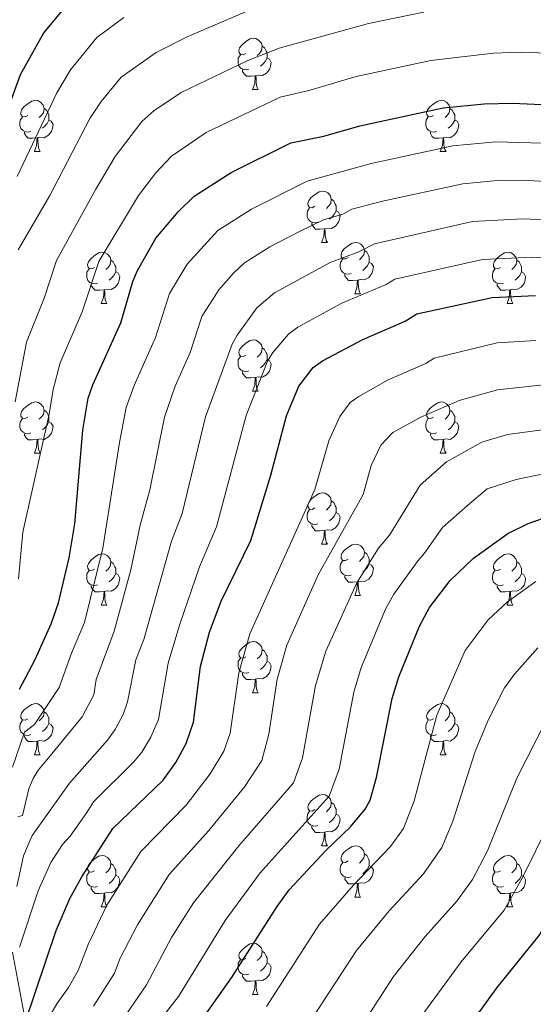
# Model space of a CAD drawing. Units: metres. Extents: x 671132 to 675661, y 744254 to 747336.
# Drawn here: x 673592 to 673692, y 745290 to 745483 of the extents above; entities that cross this region are included whole.
import ezdxf

# ---------------------------------------------------------------- set-up
doc = ezdxf.new("R2010")
doc.units = ezdxf.units.M
doc.header["$MEASUREMENT"] = 0
doc.linetypes.add('DGN Style 3', pattern=[84.613592, 60.43828, -24.175312])
for name, color, linetype, lineweight in [('Carátula', 7, 'Continuous', 0), ('Elementos auxiliares', 7, 'Continuous', 0), ('Entidades rústicas y varios', 7, 'Continuous', 0), ('Hidrografía', 7, 'Continuous', 0), ('Relieve y altimetría', 7, 'Continuous', 0)]:
    doc.layers.add(name, color=color, linetype=linetype, lineweight=lineweight)

msp = doc.modelspace()

# ---------------------------------------------------------------- linework, layer by layer
at = {"layer": 'Carátula', "color": 7, "linetype": 'Continuous', "lineweight": 0}
msp.add_3dface([(671207.008, 744254.325), (675660.584, 744366.782), (675585.612, 747335.848), (671132.036, 747223.391)], dxfattribs=at)
msp.add_3dface([(671207.008, 744254.325), (675660.584, 744366.782), (675585.612, 747335.848), (671132.036, 747223.391)], dxfattribs=at)
at = {"layer": 'Elementos auxiliares', "color": 250, "linetype": 'Continuous', "lineweight": 0}
msp.add_3dface([(675424.98, 747069.51), (675484.09, 744756.15), (672078.68, 744670.16), (672020.71, 746983.51)], dxfattribs=at)
at = {"layer": 'Entidades rústicas y varios', "color": 92, "linetype": 'Continuous', "lineweight": 0, "flags": 128}
for points in [[(673635.758, 745475.938), (673635.228, 745475.673), (673634.698, 745475.728), (673634.433, 745476.098), (673634.378, 745476.523), (673634.538, 745477.043), (673635.018, 745477.638), (673635.653, 745478.168), (673636.553, 745478.753), (673637.298, 745478.913), (673637.723, 745478.858), (673638.253, 745478.543), (673638.783, 745477.958), (673638.943, 745477.318), (673638.833, 745476.468), (673638.408, 745475.938), (673637.988, 745475.513)], [(673638.943, 745477.318), (673639.418, 745477.003), (673639.733, 745476.363), (673639.893, 745476.043), (673639.893, 745475.463), (673639.893, 745475.038), (673639.523, 745474.348), (673639.103, 745473.868), (673638.623, 745473.448)], [(673636.343, 745472.858), (673635.918, 745472.698), (673635.333, 745472.758), (673634.858, 745472.968), (673634.433, 745473.393), (673634.218, 745473.978), (673634.218, 745474.398), (673634.273, 745474.983), (673634.698, 745475.673)], [(673639.893, 745475.038), (673640.348, 745474.788), (673640.693, 745474.173), (673640.583, 745473.448), (673640.373, 745472.808), (673639.788, 745472.068), (673638.993, 745471.588), (673638.143, 745471.693), (673637.713, 745471.563)], [(673637.603, 745471.563), (673636.713, 745471.478), (673635.868, 745471.478), (673635.443, 745471.908), (673635.123, 745472.383), (673635.123, 745472.698)], [(673637.058, 745468.878), (673637.493, 745470.038), (673637.603, 745471.563), (673637.713, 745471.563), (673637.748, 745470.978), (673637.783, 745470.293), (673637.853, 745469.678), (673637.968, 745469.278), (673638.183, 745468.878)], [(673637.058, 745468.878), (673638.183, 745468.878)], [(673593.122, 745463.798), (673592.592, 745463.533), (673592.062, 745463.588), (673591.797, 745463.958), (673591.742, 745464.383), (673591.902, 745464.903), (673592.382, 745465.498), (673593.017, 745466.028), (673593.917, 745466.613), (673594.662, 745466.773), (673595.087, 745466.718), (673595.617, 745466.403), (673596.147, 745465.818), (673596.307, 745465.178), (673596.197, 745464.328), (673595.772, 745463.798), (673595.352, 745463.373)], [(673672.449, 745463.798), (673671.919, 745463.533), (673671.389, 745463.588), (673671.124, 745463.958), (673671.069, 745464.383), (673671.229, 745464.903), (673671.709, 745465.498), (673672.344, 745466.028), (673673.244, 745466.613), (673673.989, 745466.773), (673674.414, 745466.718), (673674.944, 745466.403), (673675.474, 745465.818), (673675.634, 745465.178), (673675.524, 745464.328), (673675.099, 745463.798), (673674.679, 745463.373)], [(673596.307, 745465.178), (673596.782, 745464.863), (673597.097, 745464.223), (673597.257, 745463.903), (673597.257, 745463.323), (673597.257, 745462.898), (673596.887, 745462.208), (673596.467, 745461.728), (673595.987, 745461.308)], [(673675.634, 745465.178), (673676.109, 745464.863), (673676.424, 745464.223), (673676.584, 745463.903), (673676.584, 745463.323), (673676.584, 745462.898), (673676.214, 745462.208), (673675.794, 745461.728), (673675.314, 745461.308)], [(673593.707, 745460.718), (673593.282, 745460.558), (673592.697, 745460.618), (673592.222, 745460.828), (673591.797, 745461.253), (673591.582, 745461.838), (673591.582, 745462.258), (673591.637, 745462.843), (673592.062, 745463.533)], [(673673.034, 745460.718), (673672.609, 745460.558), (673672.024, 745460.618), (673671.549, 745460.828), (673671.124, 745461.253), (673670.909, 745461.838), (673670.909, 745462.258), (673670.964, 745462.843), (673671.389, 745463.533)], [(673597.257, 745462.898), (673597.712, 745462.648), (673598.057, 745462.033), (673597.947, 745461.308), (673597.737, 745460.668), (673597.152, 745459.928), (673596.357, 745459.448), (673595.507, 745459.553), (673595.077, 745459.423)], [(673676.584, 745462.898), (673677.039, 745462.648), (673677.384, 745462.033), (673677.274, 745461.308), (673677.064, 745460.668), (673676.479, 745459.928), (673675.684, 745459.448), (673674.834, 745459.553), (673674.404, 745459.423)], [(673594.967, 745459.423), (673594.077, 745459.338), (673593.232, 745459.338), (673592.807, 745459.768), (673592.487, 745460.243), (673592.487, 745460.558)], [(673594.422, 745456.738), (673594.857, 745457.898), (673594.967, 745459.423), (673595.077, 745459.423), (673595.112, 745458.838), (673595.147, 745458.153), (673595.217, 745457.538), (673595.332, 745457.138), (673595.547, 745456.738)], [(673674.294, 745459.423), (673673.404, 745459.338), (673672.559, 745459.338), (673672.134, 745459.768), (673671.814, 745460.243), (673671.814, 745460.558)], [(673673.749, 745456.738), (673674.184, 745457.898), (673674.294, 745459.423), (673674.404, 745459.423), (673674.439, 745458.838), (673674.474, 745458.153), (673674.544, 745457.538), (673674.659, 745457.138), (673674.874, 745456.738)], [(673594.422, 745456.738), (673595.547, 745456.738)], [(673673.749, 745456.738), (673674.874, 745456.738)], [(673649.261, 745446.029), (673648.731, 745445.764), (673648.201, 745445.819), (673647.936, 745446.189), (673647.881, 745446.614), (673648.041, 745447.134), (673648.521, 745447.729), (673649.156, 745448.259), (673650.056, 745448.844), (673650.801, 745449.004), (673651.226, 745448.949), (673651.756, 745448.634), (673652.286, 745448.049), (673652.446, 745447.409), (673652.336, 745446.559), (673651.911, 745446.029), (673651.491, 745445.604)], [(673649.846, 745442.949), (673649.421, 745442.789), (673648.836, 745442.849), (673648.361, 745443.059), (673647.936, 745443.484), (673647.721, 745444.069), (673647.721, 745444.489), (673647.776, 745445.074), (673648.201, 745445.764)], [(673652.446, 745447.409), (673652.921, 745447.094), (673653.236, 745446.454), (673653.396, 745446.134), (673653.396, 745445.554), (673653.396, 745445.129), (673653.026, 745444.439), (673652.606, 745443.959), (673652.126, 745443.539)], [(673653.396, 745445.129), (673653.851, 745444.879), (673654.196, 745444.264), (673654.086, 745443.539), (673653.876, 745442.899), (673653.291, 745442.159), (673652.496, 745441.679), (673651.646, 745441.784), (673651.216, 745441.654)], [(673651.106, 745441.654), (673650.216, 745441.569), (673649.371, 745441.569), (673648.946, 745441.999), (673648.626, 745442.474), (673648.626, 745442.789)], [(673650.561, 745438.969), (673650.996, 745440.129), (673651.106, 745441.654), (673651.216, 745441.654), (673651.251, 745441.069), (673651.286, 745440.384), (673651.356, 745439.769), (673651.471, 745439.369), (673651.686, 745438.969)], [(673650.561, 745438.969), (673651.686, 745438.969)], [(673655.736, 745435.994), (673655.206, 745435.729), (673654.676, 745435.784), (673654.411, 745436.154), (673654.356, 745436.579), (673654.516, 745437.099), (673654.996, 745437.694), (673655.631, 745438.224), (673656.531, 745438.809), (673657.276, 745438.969), (673657.701, 745438.914), (673658.231, 745438.599), (673658.761, 745438.014), (673658.921, 745437.374), (673658.811, 745436.524), (673658.386, 745435.994), (673657.966, 745435.569)], [(673606.181, 745434.089), (673605.651, 745433.824), (673605.121, 745433.879), (673604.856, 745434.249), (673604.801, 745434.674), (673604.961, 745435.194), (673605.441, 745435.789), (673606.076, 745436.319), (673606.976, 745436.904), (673607.721, 745437.064), (673608.146, 745437.009), (673608.676, 745436.694), (673609.206, 745436.109), (673609.366, 745435.469), (673609.256, 745434.619), (673608.831, 745434.089), (673608.411, 745433.664)], [(673658.921, 745437.374), (673659.396, 745437.059), (673659.711, 745436.419), (673659.871, 745436.099), (673659.871, 745435.519), (673659.871, 745435.094), (673659.501, 745434.404), (673659.081, 745433.924), (673658.601, 745433.504)], [(673685.508, 745434.089), (673684.978, 745433.824), (673684.448, 745433.879), (673684.183, 745434.249), (673684.128, 745434.674), (673684.288, 745435.194), (673684.768, 745435.789), (673685.403, 745436.319), (673686.303, 745436.904), (673687.048, 745437.064), (673687.473, 745437.009), (673688.003, 745436.694), (673688.533, 745436.109), (673688.693, 745435.469), (673688.583, 745434.619), (673688.158, 745434.089), (673687.738, 745433.664)], [(673609.366, 745435.469), (673609.841, 745435.154), (673610.156, 745434.514), (673610.316, 745434.194), (673610.316, 745433.614), (673610.316, 745433.189), (673609.946, 745432.499), (673609.526, 745432.019), (673609.046, 745431.599)], [(673656.321, 745432.914), (673655.896, 745432.754), (673655.311, 745432.814), (673654.836, 745433.024), (673654.411, 745433.449), (673654.196, 745434.034), (673654.196, 745434.454), (673654.251, 745435.039), (673654.676, 745435.729)], [(673659.871, 745435.094), (673660.326, 745434.844), (673660.671, 745434.229), (673660.561, 745433.504), (673660.351, 745432.864), (673659.766, 745432.124), (673658.971, 745431.644), (673658.121, 745431.749), (673657.691, 745431.619)], [(673688.693, 745435.469), (673689.168, 745435.154), (673689.483, 745434.514), (673689.643, 745434.194), (673689.643, 745433.614), (673689.643, 745433.189), (673689.273, 745432.499), (673688.853, 745432.019), (673688.373, 745431.599)], [(673606.766, 745431.009), (673606.341, 745430.849), (673605.756, 745430.909), (673605.281, 745431.119), (673604.856, 745431.544), (673604.641, 745432.129), (673604.641, 745432.549), (673604.696, 745433.134), (673605.121, 745433.824)], [(673610.316, 745433.189), (673610.771, 745432.939), (673611.116, 745432.324), (673611.006, 745431.599), (673610.796, 745430.959), (673610.211, 745430.219), (673609.416, 745429.739), (673608.566, 745429.844), (673608.136, 745429.714)], [(673657.581, 745431.619), (673656.691, 745431.534), (673655.846, 745431.534), (673655.421, 745431.964), (673655.101, 745432.439), (673655.101, 745432.754)], [(673686.093, 745431.009), (673685.668, 745430.849), (673685.083, 745430.909), (673684.608, 745431.119), (673684.183, 745431.544), (673683.968, 745432.129), (673683.968, 745432.549), (673684.023, 745433.134), (673684.448, 745433.824)], [(673689.643, 745433.189), (673690.098, 745432.939), (673690.443, 745432.324), (673690.333, 745431.599), (673690.123, 745430.959), (673689.538, 745430.219), (673688.743, 745429.739), (673687.893, 745429.844), (673687.463, 745429.714)], [(673608.026, 745429.714), (673607.136, 745429.629), (673606.291, 745429.629), (673605.866, 745430.059), (673605.546, 745430.534), (673605.546, 745430.849)], [(673657.036, 745428.934), (673657.471, 745430.094), (673657.581, 745431.619), (673657.691, 745431.619), (673657.726, 745431.034), (673657.761, 745430.349), (673657.831, 745429.734), (673657.946, 745429.334), (673658.161, 745428.934)], [(673687.353, 745429.714), (673686.463, 745429.629), (673685.618, 745429.629), (673685.193, 745430.059), (673684.873, 745430.534), (673684.873, 745430.849)], [(673607.481, 745427.029), (673607.916, 745428.189), (673608.026, 745429.714), (673608.136, 745429.714), (673608.171, 745429.129), (673608.206, 745428.444), (673608.276, 745427.829), (673608.391, 745427.429), (673608.606, 745427.029)], [(673657.036, 745428.934), (673658.161, 745428.934)], [(673686.808, 745427.029), (673687.243, 745428.189), (673687.353, 745429.714), (673687.463, 745429.714), (673687.498, 745429.129), (673687.533, 745428.444), (673687.603, 745427.829), (673687.718, 745427.429), (673687.933, 745427.029)], [(673607.481, 745427.029), (673608.606, 745427.029)], [(673686.808, 745427.029), (673687.933, 745427.029)], [(673635.758, 745416.946), (673635.228, 745416.681), (673634.698, 745416.736), (673634.433, 745417.106), (673634.378, 745417.531), (673634.538, 745418.051), (673635.018, 745418.646), (673635.653, 745419.176), (673636.553, 745419.761), (673637.298, 745419.921), (673637.723, 745419.866), (673638.253, 745419.551), (673638.783, 745418.966), (673638.943, 745418.326), (673638.833, 745417.476), (673638.408, 745416.946), (673637.988, 745416.521)], [(673638.943, 745418.326), (673639.418, 745418.011), (673639.733, 745417.371), (673639.893, 745417.051), (673639.893, 745416.471), (673639.893, 745416.046), (673639.523, 745415.356), (673639.103, 745414.876), (673638.623, 745414.456)], [(673636.343, 745413.866), (673635.918, 745413.706), (673635.333, 745413.766), (673634.858, 745413.976), (673634.433, 745414.401), (673634.218, 745414.986), (673634.218, 745415.406), (673634.273, 745415.991), (673634.698, 745416.681)], [(673639.893, 745416.046), (673640.348, 745415.796), (673640.693, 745415.181), (673640.583, 745414.456), (673640.373, 745413.816), (673639.788, 745413.076), (673638.993, 745412.596), (673638.143, 745412.701), (673637.713, 745412.571)], [(673637.603, 745412.571), (673636.713, 745412.486), (673635.868, 745412.486), (673635.443, 745412.916), (673635.123, 745413.391), (673635.123, 745413.706)], [(673637.058, 745409.886), (673637.493, 745411.046), (673637.603, 745412.571), (673637.713, 745412.571), (673637.748, 745411.986), (673637.783, 745411.301), (673637.853, 745410.686), (673637.968, 745410.286), (673638.183, 745409.886)], [(673637.058, 745409.886), (673638.183, 745409.886)], [(673593.122, 745404.806), (673592.592, 745404.541), (673592.062, 745404.596), (673591.797, 745404.966), (673591.742, 745405.391), (673591.902, 745405.911), (673592.382, 745406.506), (673593.017, 745407.036), (673593.917, 745407.621), (673594.662, 745407.781), (673595.087, 745407.726), (673595.617, 745407.411), (673596.147, 745406.826), (673596.307, 745406.186), (673596.197, 745405.336), (673595.772, 745404.806), (673595.352, 745404.381)], [(673672.449, 745404.806), (673671.919, 745404.541), (673671.389, 745404.596), (673671.124, 745404.966), (673671.069, 745405.391), (673671.229, 745405.911), (673671.709, 745406.506), (673672.344, 745407.036), (673673.244, 745407.621), (673673.989, 745407.781), (673674.414, 745407.726), (673674.944, 745407.411), (673675.474, 745406.826), (673675.634, 745406.186), (673675.524, 745405.336), (673675.099, 745404.806), (673674.679, 745404.381)], [(673596.307, 745406.186), (673596.782, 745405.871), (673597.097, 745405.231), (673597.257, 745404.911), (673597.257, 745404.331), (673597.257, 745403.906), (673596.887, 745403.216), (673596.467, 745402.736), (673595.987, 745402.316)], [(673675.634, 745406.186), (673676.109, 745405.871), (673676.424, 745405.231), (673676.584, 745404.911), (673676.584, 745404.331), (673676.584, 745403.906), (673676.214, 745403.216), (673675.794, 745402.736), (673675.314, 745402.316)], [(673593.707, 745401.726), (673593.282, 745401.566), (673592.697, 745401.626), (673592.222, 745401.836), (673591.797, 745402.261), (673591.582, 745402.846), (673591.582, 745403.266), (673591.637, 745403.851), (673592.062, 745404.541)], [(673597.257, 745403.906), (673597.712, 745403.656), (673598.057, 745403.041), (673597.947, 745402.316), (673597.737, 745401.676), (673597.152, 745400.936), (673596.357, 745400.456), (673595.507, 745400.561), (673595.077, 745400.431)], [(673673.034, 745401.726), (673672.609, 745401.566), (673672.024, 745401.626), (673671.549, 745401.836), (673671.124, 745402.261), (673670.909, 745402.846), (673670.909, 745403.266), (673670.964, 745403.851), (673671.389, 745404.541)], [(673676.584, 745403.906), (673677.039, 745403.656), (673677.384, 745403.041), (673677.274, 745402.316), (673677.064, 745401.676), (673676.479, 745400.936), (673675.684, 745400.456), (673674.834, 745400.561), (673674.404, 745400.431)], [(673594.967, 745400.431), (673594.077, 745400.346), (673593.232, 745400.346), (673592.807, 745400.776), (673592.487, 745401.251), (673592.487, 745401.566)], [(673674.294, 745400.431), (673673.404, 745400.346), (673672.559, 745400.346), (673672.134, 745400.776), (673671.814, 745401.251), (673671.814, 745401.566)], [(673594.422, 745397.746), (673594.857, 745398.906), (673594.967, 745400.431), (673595.077, 745400.431), (673595.112, 745399.846), (673595.147, 745399.161), (673595.217, 745398.546), (673595.332, 745398.146), (673595.547, 745397.746)], [(673673.749, 745397.746), (673674.184, 745398.906), (673674.294, 745400.431), (673674.404, 745400.431), (673674.439, 745399.846), (673674.474, 745399.161), (673674.544, 745398.546), (673674.659, 745398.146), (673674.874, 745397.746)], [(673594.422, 745397.746), (673595.547, 745397.746)], [(673673.749, 745397.746), (673674.874, 745397.746)], [(673649.261, 745387.037), (673648.731, 745386.772), (673648.201, 745386.827), (673647.936, 745387.197), (673647.881, 745387.622), (673648.041, 745388.142), (673648.521, 745388.737), (673649.156, 745389.267), (673650.056, 745389.852), (673650.801, 745390.012), (673651.226, 745389.957), (673651.756, 745389.642), (673652.286, 745389.057), (673652.446, 745388.417), (673652.336, 745387.567), (673651.911, 745387.037), (673651.491, 745386.612)], [(673652.446, 745388.417), (673652.921, 745388.102), (673653.236, 745387.462), (673653.396, 745387.142), (673653.396, 745386.562), (673653.396, 745386.137), (673653.026, 745385.447), (673652.606, 745384.967), (673652.126, 745384.547)], [(673649.846, 745383.957), (673649.421, 745383.797), (673648.836, 745383.857), (673648.361, 745384.067), (673647.936, 745384.492), (673647.721, 745385.077), (673647.721, 745385.497), (673647.776, 745386.082), (673648.201, 745386.772)], [(673653.396, 745386.137), (673653.851, 745385.887), (673654.196, 745385.272), (673654.086, 745384.547), (673653.876, 745383.907), (673653.291, 745383.167), (673652.496, 745382.687), (673651.646, 745382.792), (673651.216, 745382.662)], [(673651.106, 745382.662), (673650.216, 745382.577), (673649.371, 745382.577), (673648.946, 745383.007), (673648.626, 745383.482), (673648.626, 745383.797)], [(673650.561, 745379.977), (673650.996, 745381.137), (673651.106, 745382.662), (673651.216, 745382.662), (673651.251, 745382.077), (673651.286, 745381.392), (673651.356, 745380.777), (673651.471, 745380.377), (673651.686, 745379.977)], [(673650.561, 745379.977), (673651.686, 745379.977)], [(673655.736, 745377.002), (673655.206, 745376.737), (673654.676, 745376.792), (673654.411, 745377.162), (673654.356, 745377.587), (673654.516, 745378.107), (673654.996, 745378.702), (673655.631, 745379.232), (673656.531, 745379.817), (673657.276, 745379.977), (673657.701, 745379.922), (673658.231, 745379.607), (673658.761, 745379.022), (673658.921, 745378.382), (673658.811, 745377.532), (673658.386, 745377.002), (673657.966, 745376.577)], [(673658.921, 745378.382), (673659.396, 745378.067), (673659.711, 745377.427), (673659.871, 745377.107), (673659.871, 745376.527), (673659.871, 745376.102), (673659.501, 745375.412), (673659.081, 745374.932), (673658.601, 745374.512)], [(673606.181, 745375.097), (673605.651, 745374.832), (673605.121, 745374.887), (673604.856, 745375.257), (673604.801, 745375.682), (673604.961, 745376.202), (673605.441, 745376.797), (673606.076, 745377.327), (673606.976, 745377.912), (673607.721, 745378.072), (673608.146, 745378.017), (673608.676, 745377.702), (673609.206, 745377.117), (673609.366, 745376.477), (673609.256, 745375.627), (673608.831, 745375.097), (673608.411, 745374.672)], [(673609.366, 745376.477), (673609.841, 745376.162), (673610.156, 745375.522), (673610.316, 745375.202), (673610.316, 745374.622), (673610.316, 745374.197), (673609.946, 745373.507), (673609.526, 745373.027), (673609.046, 745372.607)], [(673656.321, 745373.922), (673655.896, 745373.762), (673655.311, 745373.822), (673654.836, 745374.032), (673654.411, 745374.457), (673654.196, 745375.042), (673654.196, 745375.462), (673654.251, 745376.047), (673654.676, 745376.737)], [(673685.508, 745375.097), (673684.978, 745374.832), (673684.448, 745374.887), (673684.183, 745375.257), (673684.128, 745375.682), (673684.288, 745376.202), (673684.768, 745376.797), (673685.403, 745377.327), (673686.303, 745377.912), (673687.048, 745378.072), (673687.473, 745378.017), (673688.003, 745377.702), (673688.533, 745377.117), (673688.693, 745376.477), (673688.583, 745375.627), (673688.158, 745375.097), (673687.738, 745374.672)], [(673688.693, 745376.477), (673689.168, 745376.162), (673689.483, 745375.522), (673689.643, 745375.202), (673689.643, 745374.622), (673689.643, 745374.197), (673689.273, 745373.507), (673688.853, 745373.027), (673688.373, 745372.607)], [(673606.766, 745372.017), (673606.341, 745371.857), (673605.756, 745371.917), (673605.281, 745372.127), (673604.856, 745372.552), (673604.641, 745373.137), (673604.641, 745373.557), (673604.696, 745374.142), (673605.121, 745374.832)], [(673659.871, 745376.102), (673660.326, 745375.852), (673660.671, 745375.237), (673660.561, 745374.512), (673660.351, 745373.872), (673659.766, 745373.132), (673658.971, 745372.652), (673658.121, 745372.757), (673657.691, 745372.627)], [(673686.093, 745372.017), (673685.668, 745371.857), (673685.083, 745371.917), (673684.608, 745372.127), (673684.183, 745372.552), (673683.968, 745373.137), (673683.968, 745373.557), (673684.023, 745374.142), (673684.448, 745374.832)], [(673610.316, 745374.197), (673610.771, 745373.947), (673611.116, 745373.332), (673611.006, 745372.607), (673610.796, 745371.967), (673610.211, 745371.227), (673609.416, 745370.747), (673608.566, 745370.852), (673608.136, 745370.722)], [(673657.581, 745372.627), (673656.691, 745372.542), (673655.846, 745372.542), (673655.421, 745372.972), (673655.101, 745373.447), (673655.101, 745373.762)], [(673657.036, 745369.942), (673657.471, 745371.102), (673657.581, 745372.627), (673657.691, 745372.627), (673657.726, 745372.042), (673657.761, 745371.357), (673657.831, 745370.742), (673657.946, 745370.342), (673658.161, 745369.942)], [(673689.643, 745374.197), (673690.098, 745373.947), (673690.443, 745373.332), (673690.333, 745372.607), (673690.123, 745371.967), (673689.538, 745371.227), (673688.743, 745370.747), (673687.893, 745370.852), (673687.463, 745370.722)], [(673608.026, 745370.722), (673607.136, 745370.637), (673606.291, 745370.637), (673605.866, 745371.067), (673605.546, 745371.542), (673605.546, 745371.857)], [(673607.481, 745368.037), (673607.916, 745369.197), (673608.026, 745370.722), (673608.136, 745370.722), (673608.171, 745370.137), (673608.206, 745369.452), (673608.276, 745368.837), (673608.391, 745368.437), (673608.606, 745368.037)], [(673687.353, 745370.722), (673686.463, 745370.637), (673685.618, 745370.637), (673685.193, 745371.067), (673684.873, 745371.542), (673684.873, 745371.857)], [(673686.808, 745368.037), (673687.243, 745369.197), (673687.353, 745370.722), (673687.463, 745370.722), (673687.498, 745370.137), (673687.533, 745369.452), (673687.603, 745368.837), (673687.718, 745368.437), (673687.933, 745368.037)], [(673657.036, 745369.942), (673658.161, 745369.942)], [(673607.481, 745368.037), (673608.606, 745368.037)], [(673686.808, 745368.037), (673687.933, 745368.037)], [(673635.758, 745357.954), (673635.228, 745357.689), (673634.698, 745357.744), (673634.433, 745358.114), (673634.378, 745358.539), (673634.538, 745359.059), (673635.018, 745359.654), (673635.653, 745360.184), (673636.553, 745360.769), (673637.298, 745360.929), (673637.723, 745360.874), (673638.253, 745360.559), (673638.783, 745359.974), (673638.943, 745359.334), (673638.833, 745358.484), (673638.408, 745357.954), (673637.988, 745357.529)], [(673638.943, 745359.334), (673639.418, 745359.019), (673639.733, 745358.379), (673639.893, 745358.059), (673639.893, 745357.479), (673639.893, 745357.054), (673639.523, 745356.364), (673639.103, 745355.884), (673638.623, 745355.464)], [(673636.343, 745354.874), (673635.918, 745354.714), (673635.333, 745354.774), (673634.858, 745354.984), (673634.433, 745355.409), (673634.218, 745355.994), (673634.218, 745356.414), (673634.273, 745356.999), (673634.698, 745357.689)], [(673639.893, 745357.054), (673640.348, 745356.804), (673640.693, 745356.189), (673640.583, 745355.464), (673640.373, 745354.824), (673639.788, 745354.084), (673638.993, 745353.604), (673638.143, 745353.709), (673637.713, 745353.579)], [(673637.603, 745353.579), (673636.713, 745353.494), (673635.868, 745353.494), (673635.443, 745353.924), (673635.123, 745354.399), (673635.123, 745354.714)], [(673637.058, 745350.894), (673637.493, 745352.054), (673637.603, 745353.579), (673637.713, 745353.579), (673637.748, 745352.994), (673637.783, 745352.309), (673637.853, 745351.694), (673637.968, 745351.294), (673638.183, 745350.894)], [(673637.058, 745350.894), (673638.183, 745350.894)], [(673593.122, 745345.814), (673592.592, 745345.549), (673592.062, 745345.604), (673591.797, 745345.974), (673591.742, 745346.399), (673591.902, 745346.919), (673592.382, 745347.514), (673593.017, 745348.044), (673593.917, 745348.629), (673594.662, 745348.789), (673595.087, 745348.734), (673595.617, 745348.419), (673596.147, 745347.834), (673596.307, 745347.194), (673596.197, 745346.344), (673595.772, 745345.814), (673595.352, 745345.389)], [(673672.449, 745345.814), (673671.919, 745345.549), (673671.389, 745345.604), (673671.124, 745345.974), (673671.069, 745346.399), (673671.229, 745346.919), (673671.709, 745347.514), (673672.344, 745348.044), (673673.244, 745348.629), (673673.989, 745348.789), (673674.414, 745348.734), (673674.944, 745348.419), (673675.474, 745347.834), (673675.634, 745347.194), (673675.524, 745346.344), (673675.099, 745345.814), (673674.679, 745345.389)], [(673593.707, 745342.734), (673593.282, 745342.574), (673592.697, 745342.634), (673592.222, 745342.844), (673591.797, 745343.269), (673591.582, 745343.854), (673591.582, 745344.274), (673591.637, 745344.859), (673592.062, 745345.549)], [(673596.307, 745347.194), (673596.782, 745346.879), (673597.097, 745346.239), (673597.257, 745345.919), (673597.257, 745345.339), (673597.257, 745344.914), (673596.887, 745344.224), (673596.467, 745343.744), (673595.987, 745343.324)], [(673673.034, 745342.734), (673672.609, 745342.574), (673672.024, 745342.634), (673671.549, 745342.844), (673671.124, 745343.269), (673670.909, 745343.854), (673670.909, 745344.274), (673670.964, 745344.859), (673671.389, 745345.549)], [(673675.634, 745347.194), (673676.109, 745346.879), (673676.424, 745346.239), (673676.584, 745345.919), (673676.584, 745345.339), (673676.584, 745344.914), (673676.214, 745344.224), (673675.794, 745343.744), (673675.314, 745343.324)], [(673597.257, 745344.914), (673597.712, 745344.664), (673598.057, 745344.049), (673597.947, 745343.324), (673597.737, 745342.684), (673597.152, 745341.944), (673596.357, 745341.464), (673595.507, 745341.569), (673595.077, 745341.439)], [(673676.584, 745344.914), (673677.039, 745344.664), (673677.384, 745344.049), (673677.274, 745343.324), (673677.064, 745342.684), (673676.479, 745341.944), (673675.684, 745341.464), (673674.834, 745341.569), (673674.404, 745341.439)], [(673594.967, 745341.439), (673594.077, 745341.354), (673593.232, 745341.354), (673592.807, 745341.784), (673592.487, 745342.259), (673592.487, 745342.574)], [(673674.294, 745341.439), (673673.404, 745341.354), (673672.559, 745341.354), (673672.134, 745341.784), (673671.814, 745342.259), (673671.814, 745342.574)], [(673594.422, 745338.754), (673594.857, 745339.914), (673594.967, 745341.439), (673595.077, 745341.439), (673595.112, 745340.854), (673595.147, 745340.169), (673595.217, 745339.554), (673595.332, 745339.154), (673595.547, 745338.754)], [(673673.749, 745338.754), (673674.184, 745339.914), (673674.294, 745341.439), (673674.404, 745341.439), (673674.439, 745340.854), (673674.474, 745340.169), (673674.544, 745339.554), (673674.659, 745339.154), (673674.874, 745338.754)], [(673594.422, 745338.754), (673595.547, 745338.754)], [(673673.749, 745338.754), (673674.874, 745338.754)], [(673649.261, 745328.045), (673648.731, 745327.78), (673648.201, 745327.835), (673647.936, 745328.205), (673647.881, 745328.63), (673648.041, 745329.15), (673648.521, 745329.745), (673649.156, 745330.275), (673650.056, 745330.86), (673650.801, 745331.02), (673651.226, 745330.965), (673651.756, 745330.65), (673652.286, 745330.065), (673652.446, 745329.425), (673652.336, 745328.575), (673651.911, 745328.045), (673651.491, 745327.62)], [(673652.446, 745329.425), (673652.921, 745329.11), (673653.236, 745328.47), (673653.396, 745328.15), (673653.396, 745327.57), (673653.396, 745327.145), (673653.026, 745326.455), (673652.606, 745325.975), (673652.126, 745325.555)], [(673649.846, 745324.965), (673649.421, 745324.805), (673648.836, 745324.865), (673648.361, 745325.075), (673647.936, 745325.5), (673647.721, 745326.085), (673647.721, 745326.505), (673647.776, 745327.09), (673648.201, 745327.78)], [(673653.396, 745327.145), (673653.851, 745326.895), (673654.196, 745326.28), (673654.086, 745325.555), (673653.876, 745324.915), (673653.291, 745324.175), (673652.496, 745323.695), (673651.646, 745323.8), (673651.216, 745323.67)], [(673651.106, 745323.67), (673650.216, 745323.585), (673649.371, 745323.585), (673648.946, 745324.015), (673648.626, 745324.49), (673648.626, 745324.805)], [(673650.561, 745320.985), (673650.996, 745322.145), (673651.106, 745323.67), (673651.216, 745323.67), (673651.251, 745323.085), (673651.286, 745322.4), (673651.356, 745321.785), (673651.471, 745321.385), (673651.686, 745320.985)], [(673650.561, 745320.985), (673651.686, 745320.985)], [(673655.736, 745318.01), (673655.206, 745317.745), (673654.676, 745317.8), (673654.411, 745318.17), (673654.356, 745318.595), (673654.516, 745319.115), (673654.996, 745319.71), (673655.631, 745320.24), (673656.531, 745320.825), (673657.276, 745320.985), (673657.701, 745320.93), (673658.231, 745320.615), (673658.761, 745320.03), (673658.921, 745319.39), (673658.811, 745318.54), (673658.386, 745318.01), (673657.966, 745317.585)], [(673606.181, 745316.105), (673605.651, 745315.84), (673605.121, 745315.895), (673604.856, 745316.265), (673604.801, 745316.69), (673604.961, 745317.21), (673605.441, 745317.805), (673606.076, 745318.335), (673606.976, 745318.92), (673607.721, 745319.08), (673608.146, 745319.025), (673608.676, 745318.71), (673609.206, 745318.125), (673609.366, 745317.485), (673609.256, 745316.635), (673608.831, 745316.105), (673608.411, 745315.68)], [(673658.921, 745319.39), (673659.396, 745319.075), (673659.711, 745318.435), (673659.871, 745318.115), (673659.871, 745317.535), (673659.871, 745317.11), (673659.501, 745316.42), (673659.081, 745315.94), (673658.601, 745315.52)], [(673685.508, 745316.105), (673684.978, 745315.84), (673684.448, 745315.895), (673684.183, 745316.265), (673684.128, 745316.69), (673684.288, 745317.21), (673684.768, 745317.805), (673685.403, 745318.335), (673686.303, 745318.92), (673687.048, 745319.08), (673687.473, 745319.025), (673688.003, 745318.71), (673688.533, 745318.125), (673688.693, 745317.485), (673688.583, 745316.635), (673688.158, 745316.105), (673687.738, 745315.68)], [(673609.366, 745317.485), (673609.841, 745317.17), (673610.156, 745316.53), (673610.316, 745316.21), (673610.316, 745315.63), (673610.316, 745315.205), (673609.946, 745314.515), (673609.526, 745314.035), (673609.046, 745313.615)], [(673656.321, 745314.93), (673655.896, 745314.77), (673655.311, 745314.83), (673654.836, 745315.04), (673654.411, 745315.465), (673654.196, 745316.05), (673654.196, 745316.47), (673654.251, 745317.055), (673654.676, 745317.745)], [(673659.871, 745317.11), (673660.326, 745316.86), (673660.671, 745316.245), (673660.561, 745315.52), (673660.351, 745314.88), (673659.766, 745314.14), (673658.971, 745313.66), (673658.121, 745313.765), (673657.691, 745313.635)], [(673688.693, 745317.485), (673689.168, 745317.17), (673689.483, 745316.53), (673689.643, 745316.21), (673689.643, 745315.63), (673689.643, 745315.205), (673689.273, 745314.515), (673688.853, 745314.035), (673688.373, 745313.615)], [(673606.766, 745313.025), (673606.341, 745312.865), (673605.756, 745312.925), (673605.281, 745313.135), (673604.856, 745313.56), (673604.641, 745314.145), (673604.641, 745314.565), (673604.696, 745315.15), (673605.121, 745315.84)], [(673610.316, 745315.205), (673610.771, 745314.955), (673611.116, 745314.34), (673611.006, 745313.615), (673610.796, 745312.975), (673610.211, 745312.235), (673609.416, 745311.755), (673608.566, 745311.86), (673608.136, 745311.73)], [(673657.581, 745313.635), (673656.691, 745313.55), (673655.846, 745313.55), (673655.421, 745313.98), (673655.101, 745314.455), (673655.101, 745314.77)], [(673686.093, 745313.025), (673685.668, 745312.865), (673685.083, 745312.925), (673684.608, 745313.135), (673684.183, 745313.56), (673683.968, 745314.145), (673683.968, 745314.565), (673684.023, 745315.15), (673684.448, 745315.84)], [(673689.643, 745315.205), (673690.098, 745314.955), (673690.443, 745314.34), (673690.333, 745313.615), (673690.123, 745312.975), (673689.538, 745312.235), (673688.743, 745311.755), (673687.893, 745311.86), (673687.463, 745311.73)], [(673608.026, 745311.73), (673607.136, 745311.645), (673606.291, 745311.645), (673605.866, 745312.075), (673605.546, 745312.55), (673605.546, 745312.865)], [(673657.036, 745310.95), (673657.471, 745312.11), (673657.581, 745313.635), (673657.691, 745313.635), (673657.726, 745313.05), (673657.761, 745312.365), (673657.831, 745311.75), (673657.946, 745311.35), (673658.161, 745310.95)], [(673687.353, 745311.73), (673686.463, 745311.645), (673685.618, 745311.645), (673685.193, 745312.075), (673684.873, 745312.55), (673684.873, 745312.865)], [(673607.481, 745309.045), (673607.916, 745310.205), (673608.026, 745311.73), (673608.136, 745311.73), (673608.171, 745311.145), (673608.206, 745310.46), (673608.276, 745309.845), (673608.391, 745309.445), (673608.606, 745309.045)], [(673657.036, 745310.95), (673658.161, 745310.95)], [(673686.808, 745309.045), (673687.243, 745310.205), (673687.353, 745311.73), (673687.463, 745311.73), (673687.498, 745311.145), (673687.533, 745310.46), (673687.603, 745309.845), (673687.718, 745309.445), (673687.933, 745309.045)], [(673607.481, 745309.045), (673608.606, 745309.045)], [(673686.808, 745309.045), (673687.933, 745309.045)], [(673635.758, 745298.962), (673635.228, 745298.697), (673634.698, 745298.752), (673634.433, 745299.122), (673634.378, 745299.547), (673634.538, 745300.067), (673635.018, 745300.662), (673635.653, 745301.192), (673636.553, 745301.777), (673637.298, 745301.937), (673637.723, 745301.882), (673638.253, 745301.567), (673638.783, 745300.982), (673638.943, 745300.342), (673638.833, 745299.492), (673638.408, 745298.962), (673637.988, 745298.537)], [(673638.943, 745300.342), (673639.418, 745300.027), (673639.733, 745299.387), (673639.893, 745299.067), (673639.893, 745298.487), (673639.893, 745298.062), (673639.523, 745297.372), (673639.103, 745296.892), (673638.623, 745296.472)], [(673636.343, 745295.882), (673635.918, 745295.722), (673635.333, 745295.782), (673634.858, 745295.992), (673634.433, 745296.417), (673634.218, 745297.002), (673634.218, 745297.422), (673634.273, 745298.007), (673634.698, 745298.697)], [(673639.893, 745298.062), (673640.348, 745297.812), (673640.693, 745297.197), (673640.583, 745296.472), (673640.373, 745295.832), (673639.788, 745295.092), (673638.993, 745294.612), (673638.143, 745294.717), (673637.713, 745294.587)], [(673637.603, 745294.587), (673636.713, 745294.502), (673635.868, 745294.502), (673635.443, 745294.932), (673635.123, 745295.407), (673635.123, 745295.722)], [(673637.058, 745291.902), (673637.493, 745293.062), (673637.603, 745294.587), (673637.713, 745294.587), (673637.748, 745294.002), (673637.783, 745293.317), (673637.853, 745292.702), (673637.968, 745292.302), (673638.183, 745291.902)], [(673637.058, 745291.902), (673638.183, 745291.902)]]:
    msp.add_lwpolyline(points, dxfattribs=at)
at = {"layer": 'Hidrografía', "color": 142, "linetype": 'DGN Style 3', "lineweight": 13}
msp.add_polyline3d([(673592.653, 745286.604, 1475), (673590.167, 745300.2, 1470)], dxfattribs=at)
at = {"layer": 'Relieve y altimetría', "color": 30, "linetype": 'Continuous', "lineweight": 30, "flags": 128}
for points, elevation in [([(673588.806, 745463.835), (673591.688, 745471.821), (673596.284, 745479.972), (673601.898, 745486.762)], 1425), ([(673603.863, 745402.242), (673604.932, 745408.535), (673605.818, 745411.11), (673611.301, 745423.26), (673613.642, 745431.328), (673614.552, 745433.503), (673618.132, 745439.793), (673622.579, 745445.031), (673625.632, 745448.01), (673632.897, 745452.649), (673644.557, 745458.463), (673650.972, 745459.764), (673658.033, 745461.75), (673674.311, 745465.263), (673682.304, 745466.063), (673687.842, 745466.225), (673696.417, 745465.8)], 1450), ([(673592.653, 745286.604), (673598.676, 745304.4), (673601.334, 745310.685), (673603.692, 745314.935), (673609.747, 745324.359), (673619.606, 745333.838), (673622.091, 745337.265), (673624.088, 745341.002), (673625.495, 745345.129), (673626.859, 745356.065), (673628.625, 745362.764), (673630.946, 745368.796), (673636.703, 745380.679), (673640.651, 745393.444), (673643.664, 745405.065), (673646.081, 745410.891), (673648.927, 745414.482), (673650.757, 745415.823), (673658.585, 745420.003), (673666.885, 745423.579), (673669.178, 745424.997), (673683.92, 745428.227), (673692.346, 745428.604)], 1475), ([(673591.508, 745351.583), (673594.543, 745357.437), (673597.701, 745364.401), (673599.119, 745368.498), (673601.245, 745377.317), (673602.309, 745383.966), (673603.863, 745402.242)], 1450), ([(673627.602, 745287.613), (673632.916, 745295.161), (673641.85, 745309.123), (673644.232, 745312.342), (673651.455, 745320.097), (673656.238, 745324.701), (673659.044, 745328.136), (673660.036, 745329.88), (673661.293, 745334.363), (673664.375, 745349.794), (673665.649, 745354.037), (673669.666, 745363.917), (673671.665, 745367.573), (673675.71, 745372.882), (673680.224, 745377.232), (673686.961, 745382.05), (673690.944, 745383.995), (673695.46, 745385.54)], 1500), ([(673675.499, 745280.276), (673684.881, 745293.288), (673693.062, 745303.427), (673700.68, 745317.001), (673707.207, 745327.526), (673709.889, 745331.174), (673712.732, 745334.199), (673716.464, 745336.438), (673722.539, 745338.851), (673729.467, 745340.94), (673735.294, 745342.121), (673739.524, 745342.612), (673752.606, 745342.611), (673772.303, 745340.591), (673778.695, 745339.603), (673799.078, 745334.327), (673811.919, 745330.541), (673829.338, 745324.313), (673843.371, 745320.276), (673855.513, 745318.5), (673871.088, 745317.826)], 1525)]:
    msp.add_lwpolyline(points, dxfattribs=dict(at, elevation=elevation))
at = {"layer": 'Relieve y altimetría', "color": 30, "linetype": 'Continuous', "lineweight": 0, "flags": 128}
for points, elevation in [([(673591.258, 745437.49), (673597.429, 745448.16), (673605.223, 745463.196), (673607.474, 745466.505), (673611.392, 745471.261), (673618.232, 745476.076), (673624.264, 745479.182), (673640.097, 745485.954)], 1435), ([(673590.654, 745407.817), (673592.843, 745419.452), (673596.317, 745428.085), (673598.72, 745435.436), (673606.402, 745449.41), (673610.223, 745455.747), (673615.422, 745462.644), (673617.761, 745464.673), (673623.12, 745468.267), (673636.159, 745474.527), (673642.23, 745476.965), (673659.695, 745481.792), (673670.556, 745484.003)], 1440), ([(673591.062, 745451.886), (673598.819, 745468.22), (673601.488, 745472.694), (673606.645, 745479.012), (673611.876, 745482.977)], 1430), ([(673591.301, 745373.186), (673592.145, 745382.326), (673597.323, 745405.411), (673598.112, 745410.233), (673599.485, 745415.41), (673603.723, 745425.423), (673607, 745435.206), (673614.745, 745448.17), (673618.135, 745452.552), (673621.188, 745455.814), (673628.009, 745460.458), (673642.45, 745467.383), (673648.315, 745468.744), (673657.329, 745471.393), (673671.926, 745474.511), (673684.176, 745475.978), (673689.402, 745476.189), (673701.593, 745475.721)], 1445), ([(673599.286, 745351.913), (673601.667, 745358.62), (673604.222, 745364.614), (673607.826, 745379.155), (673611.022, 745399.84), (673612.377, 745406.678), (673613.925, 745410.985), (673618.08, 745420.36), (673620.858, 745428.981), (673624.291, 745434.731), (673630.291, 745441.304), (673636.822, 745445.472), (673647.73, 745450.929), (673660.262, 745454.399), (673676.233, 745457.856), (673684.623, 745458.626), (673696.002, 745458.336)], 1455), ([(673678.155, 745450.449), (673662.491, 745447.049), (673656.487, 745445.459), (673654.724, 745444.506), (673650.903, 745443.396), (673646.394, 745441.197), (673640.421, 745438.119), (673635.5, 745434.949), (673633.336, 745432.987), (673630.45, 745429.669), (673627.164, 745424.458), (673624.859, 745417.46), (673621.944, 745410.88), (673619.822, 745404.822), (673617.006, 745390.583), (673615.092, 745383.683), (673613.274, 745374.925), (673610.006, 745362.962), (673606.504, 745353.514), (673606.013, 745350.532), (673603.769, 745346.198), (673597.834, 745338.957), (673595.226, 745335.858), (673594.2, 745334.14), (673593.349, 745332.131), (673592.061, 745326.903), (673591.169, 745326.625)], 1460), ([(673873.807, 745420.926), (673866.838, 745420.346), (673862.976, 745420.413), (673859.311, 745422.749), (673853.499, 745425.065), (673848.885, 745427.522), (673832.982, 745432.476), (673819.806, 745435.333), (673795.656, 745437.591), (673776.605, 745437.687), (673774.246, 745438.23), (673762.37, 745439.153), (673758.966, 745439.856), (673750.751, 745440.811), (673745.661, 745441.838), (673729.991, 745445.814), (673716.734, 745448.432), (673697.58, 745450.705), (673689.872, 745451.135), (673684.946, 745451.05), (673678.155, 745450.449)], 1460), ([(673612.637, 745349.131), (673614.263, 745357.342), (673615.791, 745361.309), (673621.242, 745380.536), (673623.284, 745385.979), (673627.835, 745404.883), (673633.105, 745419.066), (673634.062, 745420.823), (673637.869, 745426.157), (673641.381, 745429.128), (673652.249, 745435.021), (673657.848, 745437.129), (673660.898, 745438.701), (673680.076, 745443.041), (673689.886, 745443.597), (673697.167, 745443.263)], 1465), ([(673591.492, 745301.13), (673595.144, 745312.188), (673597.646, 745317.721), (673599.908, 745321.221), (673601.427, 745322.876), (673604.661, 745327.489), (673605.999, 745329.572), (673613.793, 745337.351), (673615.404, 745339.314), (673617.153, 745342.218), (673618.693, 745345.692), (673620.561, 745356.704), (673622.818, 745364.3), (673626.682, 745375.507), (673629.994, 745383.329), (673635.809, 745405.106), (673639.973, 745415.761), (673641.005, 745417.464), (673644.1, 745421.035), (673645.886, 745422.364), (673654.521, 745427.068), (673663.203, 745430.715), (673664.891, 745431.796), (673681.998, 745435.634), (673691.845, 745436.108), (673697.465, 745435.754)], 1470), ([(673596.744, 745286.512), (673598.783, 745290.095), (673601.077, 745293.265), (673602.955, 745296.593), (673604.922, 745301.697), (673608.569, 745309.359), (673615.243, 745319.867), (673624.055, 745328.895), (673628.788, 745335.066), (673631.446, 745339.511), (673632.655, 745342.976), (673634.362, 745354.811), (673636.539, 745362.444), (673649.216, 745390.667), (673651.952, 745400.196), (673654.136, 745404.906), (673656.111, 745407.687), (673657.815, 745408.869), (673663.586, 745412.079), (673670.9, 745415.273), (673672.585, 745416.366), (673684.856, 745419.315), (673692.444, 745419.812)], 1480), ([(673643.791, 745360.239), (673649.888, 745373.974), (673658.698, 745389.678), (673660.24, 745395.328), (673662.12, 745399.294), (673664.496, 745401.783), (673669.935, 745404.822), (673677.463, 745408.075), (673684.918, 745410.137), (673694.54, 745411.174), (673712.313, 745410.641), (673720.85, 745409.433), (673733.086, 745406.901), (673772.907, 745396.038), (673786.647, 745394.621), (673829.3, 745392.584), (673843.166, 745389.841), (673851.929, 745387.245), (673859.004, 745385.976), (673869.203, 745385.497), (673871.083, 745386.104)], 1485), ([(673610.926, 745285.906), (673616.328, 745293.805), (673621.226, 745303.071), (673625.543, 745309.805), (673634.382, 745320.94), (673645.062, 745333.281), (673646.846, 745338.148), (673649.369, 745352.302), (673651.414, 745359.02), (673657.421, 745372.387), (673661.703, 745379.184), (673663.8, 745381.701), (673669.832, 745391.5), (673674.943, 745396.058), (673681.899, 745399.876), (673686.926, 745401.423), (673696.168, 745402.643)], 1490), ([(673617.657, 745285.178), (673622.568, 745291.509), (673631.732, 745306.39), (673638.56, 745315.697), (673652.053, 745330.708), (673653.997, 745335.935), (673656.872, 745351.048), (673658.269, 745355.835), (673663.073, 745367.269), (673664.673, 745370.194), (673669.425, 745376.742), (673670.668, 745378.21), (673674.203, 745383.253), (673679.06, 745387.542), (673682.898, 745390.765), (673688.613, 745392.614), (673695.814, 745394.091)], 1495), ([(673639.786, 745289.555), (673650.176, 745305.657), (673656.724, 745313.214), (673664.043, 745320.847), (673666.591, 745324.385), (673668.677, 745329.774), (673673.105, 745346.495), (673678.587, 745359.172), (673683.114, 745365.145), (673686.926, 745368.683), (673692.458, 745372.686)], 1505), ([(673606.002, 745289.586), (673610.085, 745296.099), (673611.167, 745298.993), (673614.549, 745305.525), (673620.739, 745315.375), (673628.504, 745323.952), (673635.555, 745332.566), (673638.854, 745337.689), (673640.218, 745342.782), (673641.865, 745353.557), (673643.791, 745360.239)], 1485), ([(673642.783, 745278.134), (673657.384, 745300.528), (673663.763, 745308.233), (673670.505, 745315.519), (673674.058, 745320.674), (673676.226, 745325.817), (673680.583, 745339.396), (673683.176, 745345.656), (673686.331, 745351.873), (673688.23, 745354.551), (673692.791, 745359.665)], 1510), ([(673590.118, 745336.353), (673592.459, 745343.23), (673594.421, 745344.692), (673599.286, 745351.913)], 1455), ([(673870.092, 745326.639), (673856.058, 745327.321), (673845.067, 745328.837), (673833.163, 745331.792), (673816.533, 745337.08), (673802.954, 745340.682), (673779.627, 745346.271), (673772.943, 745347.366), (673752.453, 745350.32), (673738.813, 745351.133), (673733.157, 745351.122), (673726.497, 745350.279), (673718.818, 745348.548), (673710.664, 745345.628), (673706.417, 745342.924), (673702.788, 745338.867), (673697.738, 745330.761), (673689.759, 745314.662), (673686.258, 745308.369), (673677.842, 745298.269), (673668.06, 745284.938)], 1520), ([(673590.979, 745313.043), (673592.313, 745319.042), (673593.952, 745322.994), (673601.248, 745333.223), (673608.735, 745341.646), (673610.226, 745343.702), (673611.792, 745346.655), (673612.637, 745349.131)], 1465), ([(673664.592, 745295.399), (673670.802, 745303.251), (673676.974, 745310.182), (673680.042, 745314.357), (673683.004, 745320.011), (673688.688, 745334.197), (673694.599, 745345.734)], 1515), ([(673650.556, 745273.668), (673664.592, 745295.399)], 1515)]:
    msp.add_lwpolyline(points, dxfattribs=dict(at, elevation=elevation))

doc.saveas('drawing.dxf')
